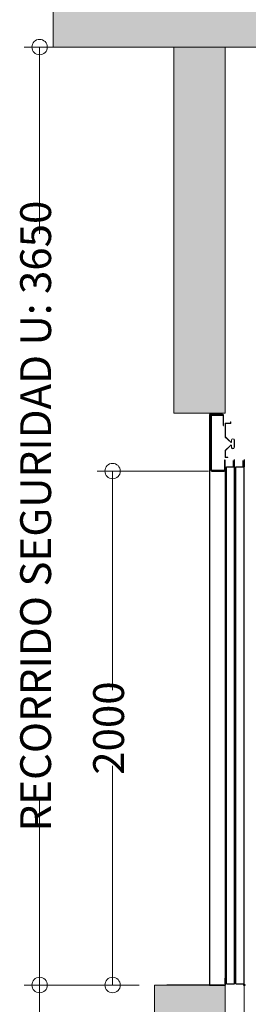
# Model space of a CAD drawing. Units: millimetres. Extents: x 0 to 210, y 0 to 297.
# Drawn here: x 153 to 167, y 169 to 233 of the extents above; entities that cross this region are included whole.
import ezdxf

# ---------------------------------------------------------------- set-up
doc = ezdxf.new("R2010")
doc.units = ezdxf.units.MM
doc.layers.add('ENOR_cotasyejes', color=45, linetype='Continuous', lineweight=0)
doc.layers.add('ENOR_muro', color=140, linetype='Continuous', lineweight=0)
doc.layers.add('ENOR_trama1', color=8, linetype='Continuous')
doc.layers.add('EnorInstalacion', color=183, linetype='Continuous')
doc.styles.add('ARIALNARROW', font='ARIALN.TTF')
doc.dimstyles.new('enor_ESP_30', dxfattribs={"dimtxt": 0.05, "dimasz": 0.025, "dimexe": 0.05, "dimexo": 0, "dimgap": 0, "dimtad": 0, "dimlfac": 1000, "dimtxsty": 'ARIALNARROW', "dimblk": 'ORIGIN', "dimcen": 0.1, "dimadec": 0, "dimazin": 0, "dimtfac": 1, "dimtmove": 0, "dimatfit": 3, "dimldrblk": 'ORIGIN', "dimfxl": 0, "dimarcsym": 0})

# ---------------------------------------------------------------- blocks, each defined once
blk = doc.blocks.new('_Origin')
at = {"color": 0, "linetype": 'ByBlock', "lineweight": -2}
blk.add_line((0, 0), (-1, 0), dxfattribs=at)
blk.add_circle((0, 0), 0.5, dxfattribs=at)
blk = doc.blocks.new('*D45')
at = {"layer": 'Defpoints', "color": 0}
for p in [(-3.965212943330698, -68.23410001065918), (3.266666666668243, -68.23410001065918), (-1.25, -101.5674333439922)]:
    blk.add_point(p, dxfattribs=at)
at = {"layer": 'ENOR_cotasyejes', "color": 0, "lineweight": -2}
for p, q in [((2.266666666668243, -68.23410001065918), (-4.965212943330698, -68.23410001065918)), ((-3.965212943330699, -69.23410001065918), (-3.965212943330701, -82.44101224349212)), ((-3.965212943330705, -100.5674333439922), (-3.965212943330703, -87.36052111115926)), ((-2.25, -101.5674333439922), (-4.965212943330705, -101.5674333439922))]:
    blk.add_line(p, q, dxfattribs=at)
for p, rotation in [((-3.965212943330698, -68.23410001065918), 90), ((-3.965212943330706, -101.5674333439922), 270)]:
    blk.add_blockref('_Origin', p, dxfattribs=dict(at, rotation=rotation))
at = {"layer": 'ENOR_cotasyejes', "color": 0, "lineweight": 0, "insert": (-3.965212943330688, -84.90076667732569), "char_height": 2, "attachment_point": 5, "rotation": 90, "style": 'ARIALNARROW'}
blk.add_mtext('2000', dxfattribs=at)
blk = doc.blocks.new('*D46')
at = {"layer": 'Defpoints', "color": 0}
for p in [(-8.70107315496898, -40.73410001065895), (0, -40.73410001065895), (-1.25, -101.5674333439922)]:
    blk.add_point(p, dxfattribs=at)
at = {"layer": 'ENOR_cotasyejes', "color": 0, "lineweight": -2}
for p, q in [((-1, -40.73410001065895), (-9.70107315496898, -40.73410001065895)), ((-8.70107315496898, -41.73410001065895), (-8.701073154968984, -52.83766981511548)), ((-8.701073154968995, -100.5674333439922), (-8.701073154968991, -89.46386353953568)), ((-2.25, -101.5674333439922), (-9.701073154968995, -101.5674333439922))]:
    blk.add_line(p, q, dxfattribs=at)
for p, rotation in [((-8.70107315496898, -40.73410001065895), 90), ((-8.701073154968995, -101.5674333439922), 270)]:
    blk.add_blockref('_Origin', p, dxfattribs=dict(at, rotation=rotation))
at = {"layer": 'ENOR_cotasyejes', "color": 0, "lineweight": 0, "insert": (-8.701073154968975, -71.15076667732558), "char_height": 2, "attachment_point": 5, "rotation": 90, "style": 'ARIALNARROW'}
blk.add_mtext('RECORRIDO SEGURIDAD U: 3650', dxfattribs=at)
blk = doc.blocks.new('*D47')
at = {"layer": 'Defpoints', "color": 0}
for p in [(-1.25, -101.5674333439922), (-8.70107315496898, -180.0769745169985), (-1.25, -180.0769745169985)]:
    blk.add_point(p, dxfattribs=at)
at = {"layer": 'ENOR_cotasyejes', "color": 0, "lineweight": -2}
for p, q in [((-2.25, -101.5674333439922), (-9.701073154968963, -101.5674333439922)), ((-8.701073154968963, -102.5674333439922), (-8.701073154968968, -128.3181111610547)), ((-8.701073154968979, -179.0769745169985), (-8.701073154968974, -153.326296699936)), ((-2.25, -180.0769745169985), (-9.701073154968983, -180.0769745169985))]:
    blk.add_line(p, q, dxfattribs=at)
for p, rotation in [((-8.701073154968963, -101.5674333439922), 90), ((-8.70107315496898, -180.0769745169985), 270)]:
    blk.add_blockref('_Origin', p, dxfattribs=dict(at, rotation=rotation))
at = {"layer": 'ENOR_cotasyejes', "color": 0, "lineweight": 0, "insert": (-8.701073154968949, -140.8222039304953), "char_height": 2, "attachment_point": 5, "rotation": 90, "style": 'ARIALNARROW'}
blk.add_mtext('RECORRIDO MAX: 75m', dxfattribs=at)
blk = doc.blocks.new('MA816_ficha1_SEC')
at = {"layer": 'ENOR_trama1'}
blk.add_hatch(color=256, dxfattribs=at).paths.add_polyline_path([(-7.823744176704167, -36.66666666666652), (33.17231012943193, -36.66666666666652), (33.17231012943193, -40.73410001065895), (-7.823744176704167, -40.73410001065895)])
h = blk.add_hatch(color=256, dxfattribs=at)
h.paths.add_polyline_path([(0, -40.73410001065895), (3.33333333333303, -40.73410001065895), (3.33333333333303, -64.48410001065781), (0, -64.48410001065781)])
h.paths.add_polyline_path([(31.50564346276587, -40.73410001065895), (33.17231012943193, -40.73410001065895), (33.17231012943193, -101.5674333439922), (31.50564346276587, -101.5674333439922)])
h.paths.add_polyline_path([(-1.25, -101.5674333439922), (3.33333333333303, -101.5674333439927), (3.33333333333303, -106.5674333439918), (-1.25, -106.5674333439922)])
h.paths.add_polyline_path([(1.66666666666697, -106.5674333439918), (3.33333333333303, -106.5674333439918), (3.33333333333303, -110.6466187451713), (1.66666666666697, -110.6466187451713)])
at = {"layer": 'ENOR_muro'}
for points in [[(-7.823744176704167, -36.66666666666652), (33.17231012943193, -36.66666666666652), (33.17231012943193, -40.73410001065895), (-7.823744176704167, -40.73410001065895)], [(-7.823744176704167, -36.66666666666652), (33.17231012943193, -36.66666666666652), (33.17231012943193, -40.73410001065895), (-7.823744176704167, -40.73410001065895)], [(0, -40.73410001065895), (3.33333333333303, -40.73410001065895), (3.33333333333303, -64.48410001065781), (0, -64.48410001065781)], [(-1.25, -101.5674333439922), (3.33333333333303, -101.5674333439927), (3.33333333333303, -106.5674333439918), (-1.25, -106.5674333439922)]]:
    blk.add_lwpolyline(points, close=True, dxfattribs=at)
blk.add_lwpolyline([(-7.823744176704167, -40.73410001065895), (-7.823744176704167, -36.66666666666652), (33.17231012943193, -36.66666666666652), (33.17231012943193, -40.73410001065895)], dxfattribs=at)
at = {"layer": 'EnorInstalacion'}
for p, q in [((2.333333333335759, -64.5674333439913), (2.333333333335759, -101.5674333439927)), ((3.17413014536487, -64.5674333439913), (2.333333333335759, -64.5674333439913)), ((2.416666666668789, -64.63410001065927), (2.416666666668789, -68.1674333439912)), ((2.449999999999818, -68.1674333439912), (2.449999999999818, -64.63410001065927)), ((2.483333333333576, -64.60076667732551), (3.17413014536487, -64.60076667732551)), ((3.2074634786959, -64.63410001065927), (3.2074634786959, -65.26743334399157)), ((3.240796812029657, -65.26743334399157), (3.240796812029657, -64.63410001065927)), ((3.2074634786959, -65.26743334399157), (3.240796812029657, -65.26743334399157)), ((3.300000000002001, -67.53469407302305), (3.300000000002001, -68.1674333439912)), ((3.333333333335759, -67.53469407302305), (3.300000000002001, -67.53469407302305)), ((3.333333333335759, -68.1674333439912), (3.333333333335759, -67.53469407302305)), ((3.883333333333212, -67.95076667732587), (3.883333333333212, -67.54610644310583)), ((3.949999999998909, -101.4841000106605), (3.949999999998909, -67.47943977643786)), ((4.499999999999091, -67.95076667732587), (4.499999999999091, -67.54610644310583)), ((4.566666666666606, -67.47943977643786), (4.566666666666606, -67.95076667732587)), ((3.266666666668243, -68.20076667732496), (2.483333333333576, -68.20076667732496)), ((2.483333333333576, -68.23410001065918), (3.266666666668243, -68.23410001065918)), ((3.266666666668243, -68.20076667732496), (3.240796812029657, -68.20076667732496)), ((3.33333333333303, -68.16743397977348), (3.33333333333303, -101.5674333439922)), ((3.41666666666606, -101.4841000106605), (3.41666666666606, -67.95076667732587)), ((3.41666666666606, -67.95076667732587), (3.949999999998909, -67.95076667732587)), ((4.033333333332848, -101.4841000106605), (4.033333333332848, -67.95076667732587)), ((4.033333333332848, -67.95076667732587), (4.566666666666606, -67.95076667732587)), ((4.566666666666606, -101.4841000106605), (4.566666666666606, -67.95076667732587)), ((3.33333333333303, -101.4924333439924), (3.33333333333303, -101.1191000106589)), ((3.33333333333303, -101.4924333439924), (3.33333333333303, -101.5674333439927)), ((3.41666666666606, -101.4841000106605), (3.949999999998909, -101.4841000106605)), ((4.033333333332848, -101.4841000106605), (4.566666666666606, -101.4841000106605)), ((3.33333333333303, -101.5674333439927), (-0.4396446609425766, -101.5674333439927)), ((2.333333333335759, -101.5674333439927), (3.33333333333303, -101.5674333439927))]:
    blk.add_line(p, q, dxfattribs=at)
at = {"layer": 'EnorInstalacion', "linetype": 'Continuous', "lineweight": 15}
for p, q in [((3.342203548518228, -65.13186470339292), (3.342203548518228, -66.02353032101814)), ((3.692203016049461, -65.13186470339292), (3.342203548518228, -65.13186470339292)), ((3.70886946813971, -65.04852946271126), (3.692203016049461, -65.04852946271126)), ((3.692203016049461, -65.04852946271126), (3.692203016049461, -65.13186470339292)), ((3.70886946813971, -65.14853016207212), (3.70886946813971, -65.04852946271126)), ((3.358870000607567, -66.01635392178719), (3.358870000607567, -65.14853016207212)), ((3.358870000607567, -65.14853016207212), (3.70886946813971, -65.14853016207212)), ((3.342203548518228, -66.02353032101814), (3.702631842063965, -66.36441325813144)), ((3.714083881146507, -66.35230556795591), (3.358870000607567, -66.01635392178719)), ((3.742203365730347, -66.23186444907992), (3.742203365730347, -66.34019787778084)), ((3.758869817820596, -66.34019787778084), (3.758869817820596, -66.23186444907992)), ((3.925536325541543, -66.23186444907992), (3.925536325541543, -66.68186362256233)), ((3.942202777630882, -66.68186362256233), (3.942202777630882, -66.23186444907992)), ((3.702631842063965, -66.54931083986753), (3.342203548518228, -66.89019775062411)), ((3.342203548518228, -66.89019775062411), (3.342203548518228, -67.35686238278572)), ((3.358870000607567, -66.89737414985507), (3.714083881146507, -66.56142250368589)), ((3.358870000607567, -67.34019692410652), (3.358870000607567, -66.89737414985507)), ((3.742203365730347, -66.57353019386142), (3.742203365730347, -66.68186362256233)), ((3.758869817820596, -66.68186362256233), (3.758869817820596, -66.57353019386142)), ((3.822203726537737, -66.75686454444781), (3.78886982894619, -66.75686454444781)), ((3.342203548518228, -67.35686238278572), (3.508870056239175, -67.35686238278572)), ((3.508870056239175, -67.34019692410652), (3.358870000607567, -67.34019692410652)), ((3.508870056239175, -67.35686238278572), (3.508870056239175, -67.34019692410652))]:
    blk.add_line(p, q, dxfattribs=at)
blk.add_lwpolyline([(4.58333333333303, -101.5674333439927), (4.58333333333303, -104.6478467714617), (4.34776683648397, -105.0558594397532)], dxfattribs=at)
at = {"layer": 'EnorInstalacion'}
blk.add_circle((4.58333333333303, -101.5674333439927), 0.03570362106242868, dxfattribs=at)
for centre, radius, start, end in [((2.483333333333576, -64.6341000106579), 0.06666666666660603, 90.00000000125064, 180.0000000013549), ((2.483333333333576, -64.63410001065927), 0.03333333333406093, 90, 180), ((3.174130145362142, -64.6341000106579), 0.06666666666660603, 359.9999999987494, 89.99999999874936), ((3.174130145362142, -64.6341000106579), 0.03333333333254511, 359.9999999973945, 89.99999999729027), ((2.483333333333576, -68.16743334399257), 0.06666666666660603, 179.9999999987494, 269.9999999987493), ((2.483333333333576, -68.1674333439912), 0.03333333333406093, 180, 270), ((3.266666666668243, -68.1674333439912), 0.03333333333406093, 270, 0), ((3.266666666668243, -68.1674333439912), 0.06666666666812186, 270, 0)]:
    blk.add_arc(centre, radius, start, end, dxfattribs=at)
at = {"layer": 'EnorInstalacion', "linetype": 'Continuous', "lineweight": 15}
for centre, radius, start, end in [((3.725536563960304, -66.34019705126298), 0.03333333333334849, 226.5963311689107, 5.419461621714218e-09), ((3.725536563960304, -66.34019705126298), 0.01666666666668183, 226.5963311689107, 1.083892324342844e-08), ((3.842203230627092, -66.2318637179294), 0.1000000000000152, 1.771747068637341e-09, 179.9999999982282), ((3.842203230627092, -66.2318637179294), 0.08333333333331817, 2.188628731846127e-09, 179.9999999978114), ((3.725536563960304, -66.57353038459655), 0.03333333333334849, 5.419461621714218e-09, 133.4036688310893), ((3.725536563960304, -66.57353038459655), 0.01666666666667565, 1.094314365923063e-08, 133.4036688310893), ((3.842203230627092, -66.68186371792967), 0.1000000000000152, 179.9999999982282, 1.771747068637341e-09), ((3.842203230627092, -66.68186371792967), 0.08333333333331817, 179.9999999978114, 2.188628731846127e-09)]:
    blk.add_arc(centre, radius, start, end, dxfattribs=at)
at = {"layer": 'ENOR_cotasyejes', "lineweight": 0}
for base, p2, text, picture, middle in [((-8.70107315496898, -40.73410001065895), (0, -40.73410001065895), 'RECORRIDO SEGURIDAD U: <>', '*D46', (-8.701073154968975, -71.15076667732558)), ((-8.70107315496898, -180.0769745169985), (-1.25, -180.0769745169985), 'RECORRIDO MAX: 75m', '*D47', (-8.701073154968949, -140.8222039304953))]:
    dim = blk.add_linear_dim(base=base, p1=(-1.25, -101.5674333439922), p2=p2, angle=90, text=text, dimstyle='enor_ESP_30', override={"dimtxt": 2, "dimasz": 1, "dimexe": 1, "dimexo": 1, "dimlfac": 60, "dimdle": 1}, dxfattribs=at)
    dim.commit()
    dim.dimension.update_dxf_attribs({"geometry": picture, "text_midpoint": middle})
dim = blk.add_linear_dim(base=(-3.965212943330698, -68.23410001065918), p1=(-1.25, -101.5674333439922), p2=(3.266666666668243, -68.23410001065918), angle=90, dimstyle='enor_ESP_30', override={"dimtxt": 2, "dimasz": 1, "dimexe": 1, "dimexo": 1, "dimlfac": 60, "dimdle": 1}, dxfattribs=at)
dim.commit()
dim.dimension.update_dxf_attribs({"geometry": '*D45', "text_midpoint": (-3.965212943330688, -84.90076667732569)})
blk = doc.blocks.new('MA816_ficha1')
at = {"layer": 'ENOR_muro'}
blk.add_blockref('MA816_ficha1_SEC', (162.537641236248, -24.88188030088463), dxfattribs=at)

msp = doc.modelspace()

# ---------------------------------------------------------------- block references
at = {"layer": 'ENOR_muro'}
msp.add_blockref('MA816_ficha1', (0, 296.9999999999964), dxfattribs=at)

doc.saveas('drawing.dxf')
